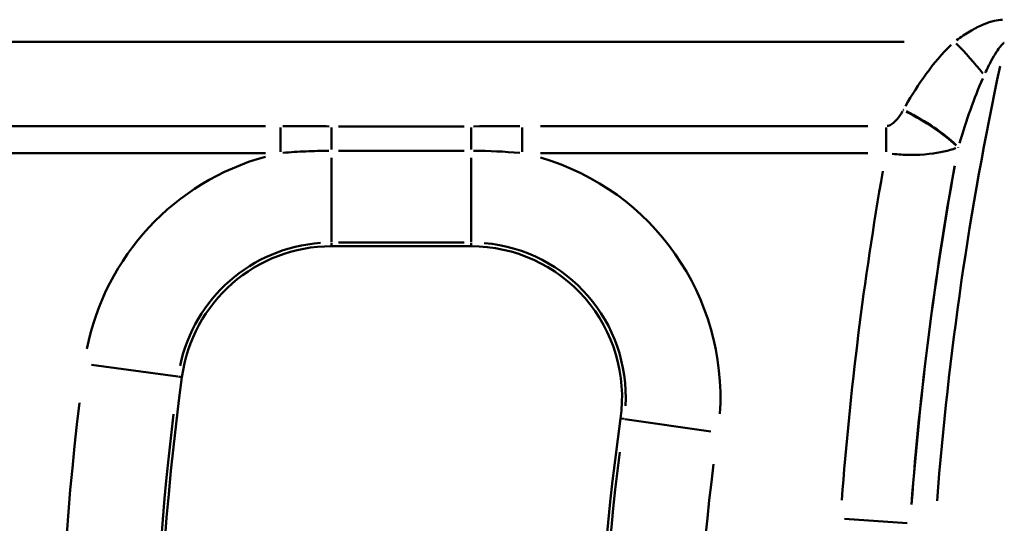
# Model space of a CAD drawing. Units: millimetres. Extents: x 0 to 23372, y 0 to 2970.
# Drawn here: x 1161 to 1211, y 640 to 666 of the extents above; entities that cross this region are included whole.
import ezdxf

# ---------------------------------------------------------------- set-up
doc = ezdxf.new("R2010")
doc.units = ezdxf.units.MM
doc.header["$LTSCALE"] = 5
doc.layers.add('Sichtbare Kanten(DIN)', color=7, linetype='Continuous', lineweight=50)
doc.layers.add('Sichtbare tangentiale Kanten(DIN)', color=7, linetype='Continuous', lineweight=50)

msp = doc.modelspace()

# ---------------------------------------------------------------- linework, layer by layer
at = {"layer": 'Sichtbare Kanten(DIN)'}
msp.add_line((1177.142, 654.212), (1184.209, 654.212), dxfattribs=at)
for centre, radius, start, end in [((1177.142, 646.561), 7.651, 90, 172.3377), ((1184.209, 646.561), 7.651, 351.916, 90), ((1310.937, 628.561), 142.651, 172.33774, 187.66226), ((1310.937, 628.561), 120.349, 171.91599, 188.08401)]:
    msp.add_arc(centre, radius, start, end, dxfattribs=at)
at = {"layer": 'Sichtbare tangentiale Kanten(DIN)'}
for p, q in [((1160.192, 664.561), (1206.151, 664.561)), ((1173.789, 660.296), (1160.129, 660.296)), ((1174.548, 660.23), (1174.548, 658.997)), ((1177.142, 660.224), (1177.142, 659.107)), ((1183.856, 660.283), (1177.496, 660.283)), ((1184.209, 660.224), (1184.209, 659.107)), ((1186.803, 660.23), (1186.803, 658.997)), ((1204.317, 660.296), (1187.725, 660.296)), ((1205.239, 660.23), (1205.239, 658.997)), ((1160.129, 658.928), (1173.789, 658.928)), ((1177.142, 658.683), (1177.142, 654.426)), ((1177.496, 659.043), (1183.856, 659.043)), ((1184.209, 654.426), (1184.209, 658.683)), ((1187.725, 658.928), (1204.317, 658.928)), ((1177.142, 654.39), (1177.142, 654.222)), ((1177.496, 654.4), (1183.856, 654.4)), ((1184.209, 654.39), (1184.209, 654.222)), ((1164.985, 648.197), (1169.347, 647.61)), ((1169.383, 647.605), (1169.551, 647.583)), ((1191.96, 645.461), (1191.793, 645.484)), ((1196.354, 644.836), (1191.996, 645.455)), ((1206.314, 640.184), (1203.124, 640.406))]:
    msp.add_line(p, q, dxfattribs=at)
for centre, radius, start, end in [((1373.237, 628.561), 165.904, 167.90015, 175.58996), ((1177.142, 646.561), 12.635, 105.3724, 168.8133), ((1184.209, 646.561), 12.635, 356.2278, 73.8403), ((1373.237, 628.561), 167.185, 169.76454, 175.68809), ((1373.237, 628.561), 167.177, 169.75659, 175.68767), ((1373.237, 628.561), 170.721, 170.06743, 175.70403), ((1177.142, 646.561), 7.838, 94.1169, 168.2209), ((1184.209, 646.561), 7.838, 356.8202, 85.0958), ((1310.937, 628.561), 147.635, 173.10397, 186.89603), ((1310.937, 628.561), 142.838, 173.10397, 186.89603), ((1310.937, 628.561), 120.162, 172.72439, 187.27561), ((1310.937, 628.561), 115.365, 172.72439, 187.27561)]:
    msp.add_arc(centre, radius, start, end, dxfattribs=at)
for centre, major_axis, ratio, start_param, end_param in [((1208.704, 663.193), (2.688, -2.962), 0.23761, 1.282147, 1.798176), ((1206.105, 659.732), (3.495, -1.946), 0.303051, 0.881143, 1.692851), ((1206.118, 659.755), (3.495, -1.946), 0.303032, 0.881139, 1.692886)]:
    msp.add_ellipse(centre, major_axis=major_axis, ratio=ratio, start_param=start_param, end_param=end_param, dxfattribs=at)
for points, knots in [([(1211.132, 665.684), (1211.101, 665.682), (1211.071, 665.679), (1210.891, 665.66), (1210.743, 665.63), (1210.425, 665.542), (1210.256, 665.48), (1209.883, 665.316), (1209.682, 665.209), (1209.253, 664.954), (1209.029, 664.802), (1208.814, 664.643)], [0.0150674, 0.0150674, 0.0150674, 0.0150674, 0.0242663, 0.0242663, 0.0696021, 0.0696021, 0.1252838, 0.1252838, 0.19767, 0.19767, 0.2862804, 0.2862804, 0.2862804, 0.2862804]), ([(1208.545, 664.413), (1208.072, 663.961), (1207.653, 663.459), (1206.888, 662.414), (1206.542, 661.869), (1206.223, 661.31)], [0.0225035, 0.0225035, 0.0225035, 0.0225035, 0.2250354, 0.2250354, 0.4275673, 0.4275673, 0.4275673, 0.4275673]), ([(1210.262, 662.985), (1210.362, 663.198), (1210.463, 663.405), (1210.652, 663.76), (1210.739, 663.912), (1210.895, 664.155), (1210.963, 664.252), (1211.088, 664.4), (1211.143, 664.455), (1211.208, 664.504), (1211.219, 664.511), (1211.23, 664.518)], [-0.2862804, -0.2862804, -0.2862804, -0.2862804, -0.19767, -0.19767, -0.1252838, -0.1252838, -0.0696021, -0.0696021, -0.0242663, -0.0242663, -0.0150674, -0.0150674, -0.0150674, -0.0150674]), ([(1208.956, 659.429), (1209.131, 660.005), (1209.315, 660.571), (1209.708, 661.674), (1209.915, 662.212), (1210.137, 662.711)], [-0.4275673, -0.4275673, -0.4275673, -0.4275673, -0.2250354, -0.2250354, -0.0225035, -0.0225035, -0.0225035, -0.0225035]), ([(1206.075, 661.048), (1206.025, 660.96), (1205.97, 660.873), (1205.796, 660.63), (1205.665, 660.474), (1205.433, 660.339), (1205.369, 660.312), (1205.301, 660.301)], [0.0063409, 0.0063409, 0.0063409, 0.0063409, 0.0384132, 0.0384132, 0.0998744, 0.0998744, 0.1204771, 0.1204771, 0.1204771, 0.1204771]), ([(1177.013, 660.283), (1176.624, 660.284), (1176.234, 660.286), (1175.456, 660.292), (1175.067, 660.295), (1174.678, 660.296)], [0.0129713, 0.0129713, 0.0129713, 0.0129713, 0.1297133, 0.1297133, 0.2464554, 0.2464554, 0.2464554, 0.2464554]), ([(1205.541, 658.889), (1205.862, 658.854), (1206.157, 658.839), (1207.193, 658.828), (1207.72, 658.91), (1208.392, 659.057), (1208.595, 659.115), (1208.779, 659.176)], [-0.1204771, -0.1204771, -0.1204771, -0.1204771, -0.0998744, -0.0998744, -0.0384132, -0.0384132, -0.0063409, -0.0063409, -0.0063409, -0.0063409]), ([(1174.676, 658.939), (1175.058, 658.973), (1175.445, 658.998), (1176.225, 659.032), (1176.618, 659.041), (1177.011, 659.043)], [-0.2464554, -0.2464554, -0.2464554, -0.2464554, -0.1297133, -0.1297133, -0.0129713, -0.0129713, -0.0129713, -0.0129713])]:
    msp.add_open_spline(points, degree=3, knots=knots, dxfattribs=at)
for points in [[(1206.117, 661.122), (1206.113, 661.115), (1206.11, 661.108), (1206.106, 661.102)], [(1186.674, 660.296), (1185.895, 660.295), (1185.117, 660.284), (1184.339, 660.283)], [(1208.886, 659.215), (1208.89, 659.222), (1208.894, 659.228), (1208.898, 659.235)], [(1184.34, 659.043), (1185.126, 659.04), (1185.91, 659.006), (1186.676, 658.939)]]:
    msp.add_open_spline(points, degree=3, dxfattribs=at)

doc.saveas('drawing.dxf')
